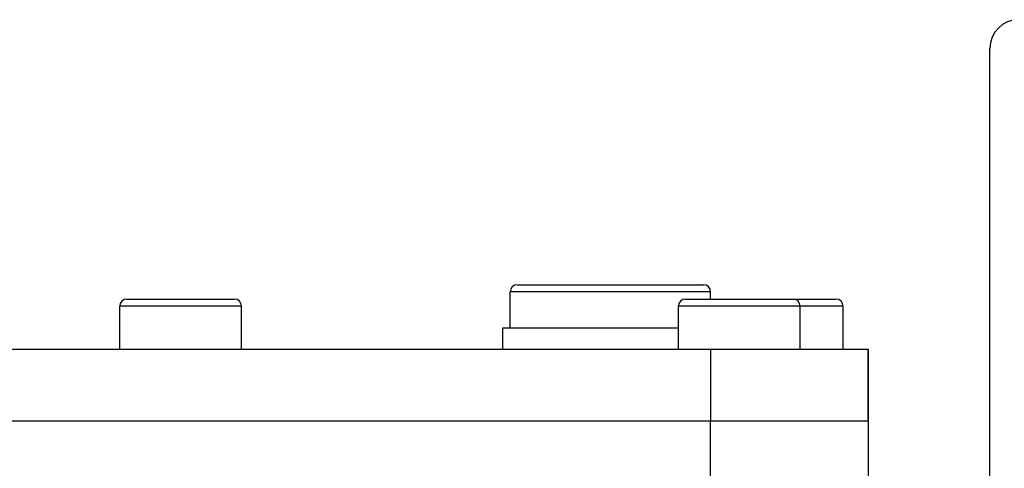
# Model space of a CAD drawing. Extents: x 24 to 840, y -360 to 283.
# Drawn here: x 549 to 618, y 3 to 35 of the extents above; entities that cross this region are included whole.
import ezdxf

# ---------------------------------------------------------------- set-up
doc = ezdxf.new("R2010")
doc.units = 0
doc.linetypes.add('DASHED', pattern=[11.05, 8.7, -2.35])
doc.layers.get('0').update_dxf_attribs({"linetype": 'CONTINUOUS'})
doc.layers.add('NEVIDI', color=4, linetype='DASHED')

msp = doc.modelspace()

# ---------------------------------------------------------------- linework, layer by layer
at = {"color": 2}
for p, q in [((616.569842, -35.417153), (616.569842, 32.582847)), ((616.569842, -35.417153), (616.569842, 32.582847)), ((583.569842, 16.082847), (590.069842, 16.082847)), ((588.626466, 16.080641), (588.626466, 16.081775)), ((590.069842, 16.082847), (596.569842, 16.082847)), ((591.513217, 16.080641), (591.513217, 16.081721)), ((583.069842, 13.082847), (583.069842, 15.582847)), ((597.069842, 15.082847), (597.069842, 15.582847)), ((555.819842, 11.582847), (555.819842, 14.582847)), ((556.319842, 15.082847), (560.069842, 15.082847)), ((560.069842, 15.082847), (563.819842, 15.082847)), ((563.788958, 15.082847), (563.819842, 15.082847)), ((564.319842, 11.582847), (564.319842, 14.582847)), ((594.819842, 11.582847), (594.819842, 14.582847)), ((595.319842, 15.082847), (599.069842, 15.082847)), ((599.069842, 15.082847), (602.819842, 15.082847)), ((602.819842, 15.082847), (605.819842, 15.082847)), ((603.319842, 11.582847), (603.319842, 14.582847)), ((606.319842, 11.582847), (606.319842, 14.582847)), ((582.569842, 11.582847), (582.569842, 13.082847)), ((582.569842, 13.082847), (590.069842, 13.082847)), ((590.069842, 13.082847), (594.819842, 13.082847)), ((513.069842, 11.582847), (597.069842, 11.582847)), ((597.069842, 11.582847), (608.069842, 11.582847)), ((608.069842, 6.582847), (608.069842, 11.582847)), ((608.069842, 11.582847), (608.069842, 6.582847)), ((513.069842, 6.582847), (597.069842, 6.582867)), ((597.069842, 6.582847), (608.069641, 6.582847)), ((608.069842, 6.582847), (608.069842, -32.469712))]:
    msp.add_line(p, q, dxfattribs=at)
for centre, radius, start, end in [((618.569842, 32.582847), 2, 90, 180), ((583.569842, 15.582847), 0.5, 90, 180), ((596.569842, 15.582847), 0.5, 0, 90), ((556.319842, 14.582847), 0.5, 90, 180), ((563.819842, 14.582847), 0.5, 0, 90), ((595.319842, 14.582847), 0.5, 90, 180), ((602.819842, 14.582847), 0.5, 0, 90), ((605.819842, 14.582847), 0.5, 0, 90)]:
    msp.add_arc(centre, radius, start, end, dxfattribs=at)
at = {"layer": 'NEVIDI', "color": 7, "linetype": 'CONTINUOUS'}
for p, q in [((590.069842, 15.582847), (583.069842, 15.582847)), ((597.069842, 15.582847), (590.069842, 15.582847)), ((560.069842, 14.582847), (555.819842, 14.582847)), ((564.319842, 14.582847), (560.069842, 14.582847)), ((599.069842, 14.582847), (594.819842, 14.582847)), ((603.319842, 14.582847), (599.069842, 14.582847)), ((606.319842, 14.582847), (603.319842, 14.582847)), ((597.069842, 11.582847), (597.069842, 6.582847)), ((597.069842, 3.457276), (597.069842, 6.582867)), ((597.069842, 1.640818), (597.069842, 3.457276))]:
    msp.add_line(p, q, dxfattribs=at)

doc.saveas('drawing.dxf')
